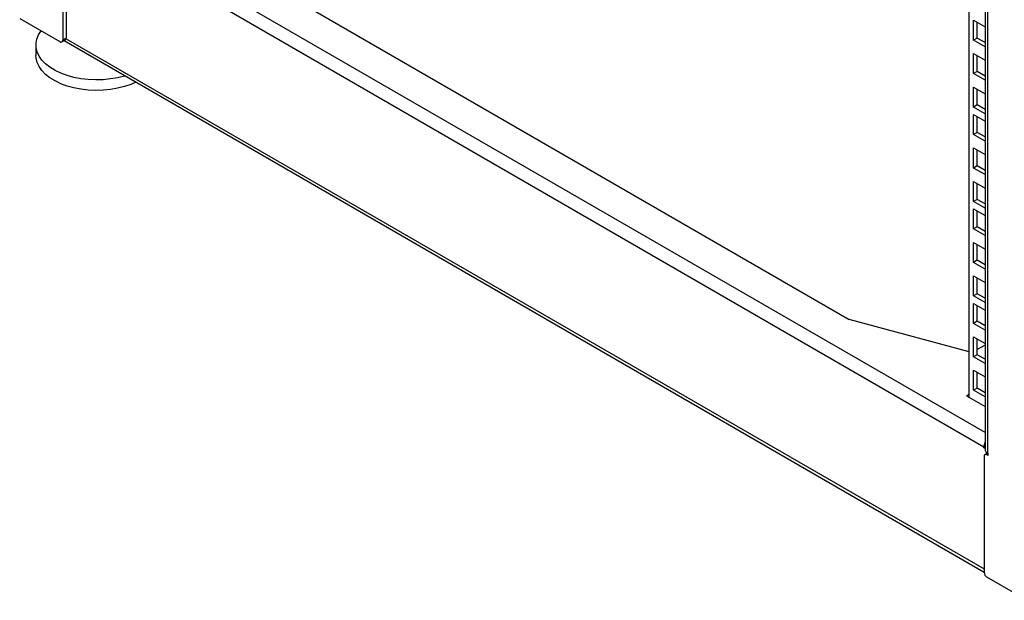
# Model space of a CAD drawing. Units: millimetres. Extents: x -2403 to 2380, y -3441 to 619.
# Drawn here: x -2395 to -2014, y -2423 to -2198 of the extents above; entities that cross this region are included whole.
import ezdxf

# ---------------------------------------------------------------- set-up
doc = ezdxf.new("R2010")
doc.units = ezdxf.units.MM

msp = doc.modelspace()

# ---------------------------------------------------------------- linework, layer by layer
at = {"color": 7, "linetype": 'Continuous', "lineweight": 25}
for p, q in [((-2027.31, -2344.53), (-2027.31, -815.87)), ((-2021.22, -819.02), (-2021.22, -2364.74)), ((-2020.17, -2366.2), (-2020.17, -820.49)), ((-2377.4, -2160.39), (-2377.4, -2205.3)), ((-2021.65, -2363.8), (-2375.91, -2159.29)), ((-2378.81, -2161.21), (-2378.81, -2206.11)), ((-2295.33, -2186.54), (-2073.94, -2314.34)), ((-2395.48, -2197.72), (-2379.87, -2206.73)), ((-2025.68, -2198.39), (-2021.22, -2200.96)), ((-2025.68, -2206.15), (-2025.68, -2198.39)), ((-2024.27, -2205.33), (-2024.27, -2199.2)), ((-2379.12, -2206.8), (-2377.71, -2205.99)), ((-2378.81, -2206.11), (-2377.4, -2205.3)), ((-2378.29, -2206.32), (-2021.58, -2412.25)), ((-2024.27, -2205.33), (-2025.68, -2206.15)), ((-2021.22, -2208.72), (-2025.68, -2206.15)), ((-2021.22, -2207.09), (-2024.27, -2205.33)), ((-2389.16, -2208), (-2389.16, -2212.08)), ((-2025.68, -2211.35), (-2021.22, -2213.92)), ((-2025.68, -2219.1), (-2025.68, -2211.35)), ((-2024.27, -2218.29), (-2024.27, -2212.16)), ((-2024.27, -2218.29), (-2025.68, -2219.1)), ((-2021.22, -2221.68), (-2025.68, -2219.1)), ((-2021.22, -2220.05), (-2024.27, -2218.29)), ((-2025.68, -2224.31), (-2021.22, -2226.89)), ((-2025.68, -2232.07), (-2025.68, -2224.31)), ((-2024.27, -2231.25), (-2024.27, -2225.13)), ((-2024.27, -2231.25), (-2025.68, -2232.07)), ((-2021.22, -2234.65), (-2025.68, -2232.07)), ((-2021.22, -2233.01), (-2024.27, -2231.25)), ((-2025.68, -2234.97), (-2021.22, -2237.54)), ((-2025.68, -2242.73), (-2025.68, -2234.97)), ((-2024.27, -2241.91), (-2024.27, -2235.79)), ((-2024.27, -2241.91), (-2025.68, -2242.73)), ((-2021.22, -2245.3), (-2025.68, -2242.73)), ((-2021.22, -2243.67), (-2024.27, -2241.91)), ((-2025.68, -2247.93), (-2021.22, -2250.5)), ((-2025.68, -2255.69), (-2025.68, -2247.93)), ((-2024.27, -2254.87), (-2024.27, -2248.74)), ((-2024.27, -2254.87), (-2025.68, -2255.69)), ((-2021.22, -2258.26), (-2025.68, -2255.69)), ((-2021.22, -2256.63), (-2024.27, -2254.87)), ((-2025.68, -2260.89), (-2021.22, -2263.47)), ((-2025.68, -2268.65), (-2025.68, -2260.89)), ((-2024.27, -2267.84), (-2024.27, -2261.71)), ((-2024.27, -2267.84), (-2025.68, -2268.65)), ((-2021.22, -2271.23), (-2025.68, -2268.65)), ((-2021.22, -2269.59), (-2024.27, -2267.84)), ((-2025.68, -2271.55), (-2021.22, -2274.13)), ((-2025.68, -2279.31), (-2025.68, -2271.55)), ((-2024.27, -2278.49), (-2024.27, -2272.37)), ((-2024.27, -2278.49), (-2025.68, -2279.31)), ((-2021.22, -2280.25), (-2024.27, -2278.49)), ((-2021.22, -2281.88), (-2025.68, -2279.31)), ((-2025.68, -2284.51), (-2021.22, -2287.08)), ((-2025.68, -2292.27), (-2025.68, -2284.51)), ((-2024.27, -2291.45), (-2024.27, -2285.33)), ((-2024.27, -2291.45), (-2025.68, -2292.27)), ((-2021.22, -2294.84), (-2025.68, -2292.27)), ((-2021.22, -2293.21), (-2024.27, -2291.45)), ((-2025.68, -2297.48), (-2021.22, -2300.05)), ((-2025.68, -2305.23), (-2025.68, -2297.48)), ((-2024.27, -2304.42), (-2024.27, -2298.29)), ((-2024.27, -2304.42), (-2025.68, -2305.23)), ((-2021.22, -2307.81), (-2025.68, -2305.23)), ((-2021.22, -2306.18), (-2024.27, -2304.42)), ((-2025.68, -2308.13), (-2021.22, -2310.71)), ((-2025.68, -2315.89), (-2025.68, -2308.13)), ((-2024.27, -2315.07), (-2024.27, -2308.95)), ((-2027.31, -2326.89), (-2073.94, -2314.34)), ((-2024.27, -2315.07), (-2025.68, -2315.89)), ((-2021.22, -2318.46), (-2025.68, -2315.89)), ((-2021.22, -2316.83), (-2024.27, -2315.07)), ((-2025.68, -2321.09), (-2021.22, -2323.67)), ((-2025.68, -2328.85), (-2025.68, -2321.09)), ((-2024.27, -2328.03), (-2024.27, -2321.91)), ((-2021.22, -2324.28), (-2024.27, -2326.04)), ((-2024.27, -2328.03), (-2025.68, -2328.85)), ((-2021.22, -2329.79), (-2024.27, -2328.03)), ((-2021.22, -2331.42), (-2025.68, -2328.85)), ((-2025.68, -2334.06), (-2021.22, -2336.63)), ((-2025.68, -2341.81), (-2025.68, -2334.06)), ((-2024.27, -2341), (-2024.27, -2334.87)), ((-2028.37, -2343.92), (-2027.31, -2343.3)), ((-2024.27, -2341), (-2025.68, -2341.81)), ((-2021.22, -2344.39), (-2025.68, -2341.81)), ((-2021.22, -2342.76), (-2024.27, -2341)), ((-2028.37, -2343.92), (-2021.22, -2348.04)), ((-2021.65, -2364.12), (-2021.65, -2363.8)), ((-2021.22, -2363.87), (-2021.65, -2364.12)), ((-2021.22, -2364.37), (-2021.65, -2364.12)), ((-2020.25, -2366.15), (-2021.27, -2366.74)), ((-2020.17, -2366.2), (-2020.17, -2367.02)), ((-2021.58, -2367.43), (-2021.58, -2412.34)), ((-2020.17, -2367.02), (-2020.52, -2366.82)), ((-2004.91, -2423.19), (-2020.52, -2414.18))]:
    msp.add_line(p, q, dxfattribs=at)
at = {"color": 8, "linetype": 'Continuous', "lineweight": 25}
for p, q in [((-2021.22, -2358.17), (-2373.37, -2154.88)), ((-2377.43, -2205.6), (-2021.58, -2411.03)), ((-2021.22, -2363.55), (-2021.65, -2363.8)), ((-2020.17, -2366.61), (-2020.52, -2366.82))]:
    msp.add_line(p, q, dxfattribs=at)
at = {"color": 7, "linetype": 'Continuous', "lineweight": 25, "flags": 128}
for points in [[(-2354.64, -2219.98), (-2354.86, -2220.05), (-2357.51, -2220.72), (-2360.28, -2221.2), (-2363.13, -2221.48), (-2366.02, -2221.56), (-2368.9, -2221.43), (-2371.74, -2221.1), (-2374.48, -2220.57), (-2377.09, -2219.85), (-2379.53, -2218.95), (-2381.76, -2217.88), (-2383.74, -2216.66), (-2385.45, -2215.32), (-2386.85, -2213.86), (-2387.94, -2212.31), (-2388.69, -2210.69), (-2389.09, -2209.04), (-2389.13, -2207.37), (-2388.82, -2205.71), (-2388.16, -2204.08), (-2387.16, -2202.52)], [(-2350.43, -2222.41), (-2352.38, -2223.27), (-2354.86, -2224.13), (-2357.51, -2224.8), (-2360.28, -2225.29), (-2363.13, -2225.57), (-2366.02, -2225.64), (-2368.9, -2225.52), (-2371.74, -2225.18), (-2374.48, -2224.65), (-2377.09, -2223.93), (-2379.53, -2223.03), (-2381.76, -2221.96), (-2383.74, -2220.75), (-2385.45, -2219.4), (-2386.85, -2217.94), (-2387.94, -2216.39), (-2388.69, -2214.78), (-2389.09, -2213.12), (-2389.16, -2212.08)]]:
    msp.add_lwpolyline(points, dxfattribs=at)
at = {"color": 7, "linetype": 'Continuous', "lineweight": 25}
for centre, radius, start, end in [((-2379.46, -2206.22), 0.655, 230.7889, 9.2238), ((-2378.24, -2205.33), 0.842, 309.0527, 2.267), ((-2016.69, -2363.94), 4.97, 155.9076, 178.3528), ((-2020.93, -2367.32), 0.655, 50.7973, 189.2154), ((-2019.42, -2364.56), 1.81, 185.6955, 245.6247), ((-2019.28, -2412.24), 2.3, 182.6004, 237.3989)]:
    msp.add_arc(centre, radius, start, end, dxfattribs=at)

doc.saveas('drawing.dxf')
